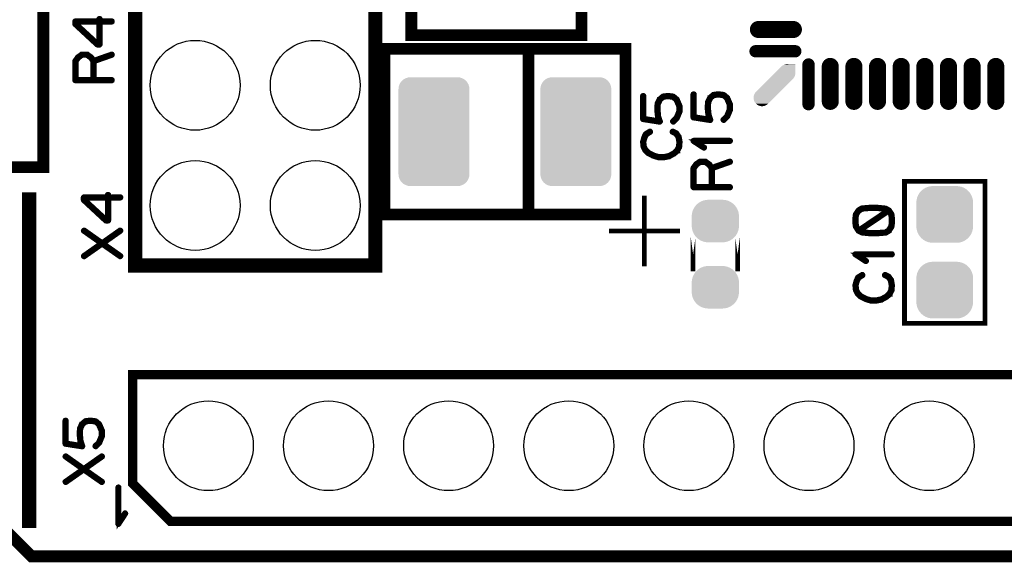
# Model space of a CAD drawing. Extents: x -36.5 to 51.7, y 30.1 to 55.3.
# Drawn here: x -14.4 to 6.4, y 30.1 to 41.5 of the extents above; entities that cross this region are included whole.
import ezdxf

# ---------------------------------------------------------------- set-up
doc = ezdxf.new("R2010")
doc.units = 0
doc.layers.get('0').update_dxf_attribs({"linetype": 'CONTINUOUS'})
for name, color, linetype in [('2SOLDERMASKTOP_', 6, 'CONTINUOUS'), ('6PLATA_GBR', 5, 'CONTINUOUS'), ('SILKSCREENTOP_G', 7, 'CONTINUOUS')]:
    doc.layers.add(name, color=color, linetype=linetype)

# ---------------------------------------------------------------- blocks, each defined once
blk = doc.blocks.new('OBLONG_87')
at = {"const_width": 0.359916}
blk.add_lwpolyline([(-0.370078, 0), (0.370078, 0)], dxfattribs=at)
at = {"const_width": 0.179958}
for points in [[(-0.460056, 0, 1), (-0.2801, 0, 1)], [(0.2801, 0, 1), (0.460056, 0, 1)]]:
    blk.add_lwpolyline(points, format="xyb", close=True, dxfattribs=at)
blk = doc.blocks.new('OBLONG_88')
at = {"const_width": 0.359916}
blk.add_lwpolyline([(0, 0.370078), (0, -0.370078)], dxfattribs=at)
at = {"const_width": 0.179958}
for points in [[(-0.089978, 0.370078, 1), (0.089978, 0.370078, 1)], [(-0.089978, -0.370078, 1), (0.089978, -0.370078, 1)]]:
    blk.add_lwpolyline(points, format="xyb", close=True, dxfattribs=at)
blk = doc.blocks.new('CUSTOM_89')
for points in [[(0.161444, 0.411776), (0.191906, 0.42829), (0.438516, 0.411776), (0.438342, 0.42829)], [(0.191906, 0.42829), (0.223572, 0.438236), (0.438342, 0.42829), (0.438236, 0.438236)], [(0.223572, 0.438236), (0.224962, 0.438672), (0.438236, 0.438236), (0.396844, 0.438672)], [(0.224962, 0.438672), (0.234606, 0.439756), (0.396844, 0.438672), (0.29393, 0.439756)], [(0.234606, 0.439756), (0.259394, 0.442542), (0.29393, 0.439756), (0.259394, 0.442542)], [(-0.063134, 0.191906), (-0.030078, 0.224962), (0.42829, 0.191906), (0.438672, 0.224962)], [(-0.030078, 0.224962), (0.004354, 0.259394), (0.438672, 0.224962), (0.442542, 0.259394)], [(0.004354, 0.259394), (0.03889, 0.29393), (0.442542, 0.259394), (0.439756, 0.29393)], [(0.03889, 0.29393), (0.134704, 0.389744), (0.439756, 0.29393), (0.438748, 0.389744)], [(0.134704, 0.389744), (0.161444, 0.411776), (0.438748, 0.389744), (0.438516, 0.411776)], [(-0.389744, -0.134704), (-0.120336, 0.134704), (0.120336, -0.134704), (0.389744, 0.134704)], [(-0.120336, 0.134704), (-0.093596, 0.161444), (0.389744, 0.134704), (0.411776, 0.161444)], [(-0.093596, 0.161444), (-0.063134, 0.191906), (0.411776, 0.161444), (0.42829, 0.191906)], [(-0.44143, -0.242032), (-0.432444, -0.202662), (0.013008, -0.242032), (0.052378, -0.202662)], [(-0.432444, -0.202662), (-0.414922, -0.166278), (0.052378, -0.202662), (0.088762, -0.166278)], [(-0.414922, -0.166278), (-0.389744, -0.134704), (0.088762, -0.166278), (0.120336, -0.134704)], [(-0.44143, -0.282416), (-0.44143, -0.242032), (-0.027376, -0.282416), (0.013008, -0.242032)], [(-0.432444, -0.321786), (-0.44143, -0.282416), (-0.066746, -0.321786), (-0.027376, -0.282416)], [(-0.414922, -0.35817), (-0.432444, -0.321786), (-0.10313, -0.35817), (-0.066746, -0.321786)], [(-0.389744, -0.389744), (-0.414922, -0.35817), (-0.134704, -0.389744), (-0.10313, -0.35817)], [(-0.35817, -0.414922), (-0.389744, -0.389744), (-0.166278, -0.414922), (-0.134704, -0.389744)], [(-0.321786, -0.432444), (-0.35817, -0.414922), (-0.202662, -0.432444), (-0.166278, -0.414922)], [(-0.282416, -0.44143), (-0.321786, -0.432444), (-0.242032, -0.44143), (-0.202662, -0.432444)]]:
    blk.add_solid(points)
blk = doc.blocks.new('OBLONG_93')
at = {"const_width": 0.260096}
blk.add_lwpolyline([(0, 0.419988), (0, -0.419988)], dxfattribs=at)
at = {"const_width": 0.130048}
for points in [[(-0.065024, 0.419988, 1), (0.065024, 0.419988, 1)], [(-0.065024, -0.419988, 1), (0.065024, -0.419988, 1)]]:
    blk.add_lwpolyline(points, format="xyb", close=True, dxfattribs=at)
blk = doc.blocks.new('OBLONG_94')
at = {"const_width": 0.260096}
blk.add_lwpolyline([(-0.419988, 0), (0.419988, 0)], dxfattribs=at)
at = {"const_width": 0.130048}
for points in [[(-0.485012, 0, 1), (-0.354964, 0, 1)], [(0.354964, 0, 1), (0.485012, 0, 1)]]:
    blk.add_lwpolyline(points, format="xyb", close=True, dxfattribs=at)
blk = doc.blocks.new('ROUND_10')
blk.add_circle((0, 0), 0.95)
blk = doc.blocks.new('CUSTOM_95')
for points in [[(-0.30889, 0.41181), (-0.258148, 0.43283), (0.30889, 0.41181), (0.258148, 0.43283)], [(-0.258148, 0.43283), (-0.204742, 0.44565), (0.258148, 0.43283), (0.204742, 0.44565)], [(-0.204742, 0.44565), (-0.149988, 0.44996), (0.204742, 0.44565), (0.149988, 0.44996)], [(-0.48287, 0.208108), (-0.46185, 0.25885), (0.48287, 0.208108), (0.46185, 0.25885)], [(-0.46185, 0.25885), (-0.433154, 0.30568), (0.46185, 0.25885), (0.433154, 0.30568)], [(-0.433154, 0.30568), (-0.397484, 0.347444), (0.433154, 0.30568), (0.397484, 0.347444)], [(-0.397484, 0.347444), (-0.35572, 0.383114), (0.397484, 0.347444), (0.35572, 0.383114)], [(-0.35572, 0.383114), (-0.30889, 0.41181), (0.35572, 0.383114), (0.30889, 0.41181)], [(-0.5, 0.099948), (-0.49569, 0.154702), (0.5, 0.099948), (0.49569, 0.154702)], [(-0.5, -0.099948), (-0.5, 0.099948), (0.5, -0.099948), (0.5, 0.099948)], [(-0.49569, 0.154702), (-0.48287, 0.208108), (0.49569, 0.154702), (0.48287, 0.208108)], [(-0.49569, -0.154702), (-0.5, -0.099948), (0.49569, -0.154702), (0.5, -0.099948)], [(-0.48287, -0.208108), (-0.49569, -0.154702), (0.48287, -0.208108), (0.49569, -0.154702)], [(-0.46185, -0.25885), (-0.48287, -0.208108), (0.46185, -0.25885), (0.48287, -0.208108)], [(-0.433154, -0.30568), (-0.46185, -0.25885), (0.433154, -0.30568), (0.46185, -0.25885)], [(-0.397484, -0.347444), (-0.433154, -0.30568), (0.397484, -0.347444), (0.433154, -0.30568)], [(-0.35572, -0.383114), (-0.397484, -0.347444), (0.35572, -0.383114), (0.397484, -0.347444)], [(-0.30889, -0.41181), (-0.35572, -0.383114), (0.30889, -0.41181), (0.35572, -0.383114)], [(-0.258148, -0.43283), (-0.30889, -0.41181), (0.258148, -0.43283), (0.30889, -0.41181)], [(-0.204742, -0.44565), (-0.258148, -0.43283), (0.204742, -0.44565), (0.258148, -0.43283)], [(-0.149988, -0.44996), (-0.204742, -0.44565), (0.149988, -0.44996), (0.204742, -0.44565)]]:
    blk.add_solid(points)
blk = doc.blocks.new('CUSTOM_96')
for points in [[(-0.70794, 1.038908), (-0.676858, 1.076782), (0.70794, 1.038908), (0.676858, 1.076782)], [(-0.676858, 1.076782), (-0.638984, 1.107864), (0.676858, 1.076782), (0.638984, 1.107864)], [(-0.638984, 1.107864), (-0.595772, 1.13096), (0.638984, 1.107864), (0.595772, 1.13096)], [(-0.595772, 1.13096), (-0.548886, 1.145184), (0.595772, 1.13096), (0.548886, 1.145184)], [(-0.548886, 1.145184), (-0.500148, 1.149984), (0.548886, 1.145184), (0.500148, 1.149984)], [(-0.500148, 1.149984), (-0.500126, 1.149986), (-0.499126, 1.149984), (-0.500126, 1.149986)], [(0.499126, 1.149984), (0.500126, 1.149986), (0.500148, 1.149984), (0.500126, 1.149986)], [(-0.750062, 0.90005), (-0.74526, 0.94881), (0.750062, 0.90005), (0.74526, 0.94881)], [(-0.750062, 0.900048), (-0.750062, 0.90005), (0.750062, 0.900048), (0.750062, 0.90005)], [(-0.750062, -0.900048), (-0.750062, 0.900048), (0.750062, -0.900048), (0.750062, 0.900048)], [(-0.74526, 0.94881), (-0.731036, 0.995696), (0.74526, 0.94881), (0.731036, 0.995696)], [(-0.731036, 0.995696), (-0.70794, 1.038908), (0.731036, 0.995696), (0.70794, 1.038908)], [(-0.750062, -0.90005), (-0.750062, -0.900048), (0.750062, -0.90005), (0.750062, -0.900048)], [(-0.74526, -0.94881), (-0.750062, -0.90005), (0.74526, -0.94881), (0.750062, -0.90005)], [(-0.731036, -0.995696), (-0.74526, -0.94881), (0.731036, -0.995696), (0.74526, -0.94881)], [(-0.70794, -1.038908), (-0.731036, -0.995696), (0.70794, -1.038908), (0.731036, -0.995696)], [(-0.676858, -1.076782), (-0.70794, -1.038908), (0.676858, -1.076782), (0.70794, -1.038908)], [(-0.638984, -1.107864), (-0.676858, -1.076782), (0.638984, -1.107864), (0.676858, -1.076782)], [(-0.595772, -1.13096), (-0.638984, -1.107864), (0.595772, -1.13096), (0.638984, -1.107864)], [(-0.548886, -1.145184), (-0.595772, -1.13096), (0.548886, -1.145184), (0.595772, -1.13096)], [(-0.500146, -1.149984), (-0.548886, -1.145184), (0.500146, -1.149984), (0.548886, -1.145184)], [(-0.500126, -1.149986), (-0.500146, -1.149984), (-0.500126, -1.149986), (-0.499126, -1.149984)], [(0.500126, -1.149986), (0.499126, -1.149984), (0.500126, -1.149986), (0.500146, -1.149984)]]:
    blk.add_solid(points)
blk = doc.blocks.new('CUSTOM_119')
for points in [[(-0.561798, 0.408838), (-0.533102, 0.455668), (0.561798, 0.408838), (0.533102, 0.455668)], [(-0.533102, 0.455668), (-0.497432, 0.497432), (0.533102, 0.455668), (0.497432, 0.497432)], [(-0.497432, 0.497432), (-0.455668, 0.533102), (0.497432, 0.497432), (0.455668, 0.533102)], [(-0.455668, 0.533102), (-0.408838, 0.561798), (0.455668, 0.533102), (0.408838, 0.561798)], [(-0.408838, 0.561798), (-0.358096, 0.582818), (0.408838, 0.561798), (0.358096, 0.582818)], [(-0.358096, 0.582818), (-0.30469, 0.595638), (0.358096, 0.582818), (0.30469, 0.595638)], [(-0.30469, 0.595638), (-0.249936, 0.599948), (0.30469, 0.595638), (0.249936, 0.599948)], [(-0.599948, 0.249936), (-0.595638, 0.30469), (0.599948, 0.249936), (0.595638, 0.30469)], [(-0.599948, -0.249936), (-0.599948, 0.249936), (0.599948, -0.249936), (0.599948, 0.249936)], [(-0.595638, 0.30469), (-0.582818, 0.358096), (0.595638, 0.30469), (0.582818, 0.358096)], [(-0.582818, 0.358096), (-0.561798, 0.408838), (0.582818, 0.358096), (0.561798, 0.408838)], [(-0.595638, -0.30469), (-0.599948, -0.249936), (0.595638, -0.30469), (0.599948, -0.249936)], [(-0.582818, -0.358096), (-0.595638, -0.30469), (0.582818, -0.358096), (0.595638, -0.30469)], [(-0.561798, -0.408838), (-0.582818, -0.358096), (0.561798, -0.408838), (0.582818, -0.358096)], [(-0.533102, -0.455668), (-0.561798, -0.408838), (0.533102, -0.455668), (0.561798, -0.408838)], [(-0.497432, -0.497432), (-0.533102, -0.455668), (0.497432, -0.497432), (0.533102, -0.455668)], [(-0.455668, -0.533102), (-0.497432, -0.497432), (0.455668, -0.533102), (0.497432, -0.497432)], [(-0.408838, -0.561798), (-0.455668, -0.533102), (0.408838, -0.561798), (0.455668, -0.533102)], [(-0.358096, -0.582818), (-0.408838, -0.561798), (0.358096, -0.582818), (0.408838, -0.561798)], [(-0.30469, -0.595638), (-0.358096, -0.582818), (0.30469, -0.595638), (0.358096, -0.582818)], [(-0.249936, -0.599948), (-0.30469, -0.595638), (0.249936, -0.599948), (0.30469, -0.595638)]]:
    blk.add_solid(points)

msp = doc.modelspace()

# ---------------------------------------------------------------- linework, layer by layer
at = {"layer": '6PLATA_GBR', "const_width": 0.249936}
msp.add_lwpolyline([(45.577862, 31.118226), (44.827268, 30.18), (-14.172742, 30.18), (-15.922752, 31.929984), (-21.063584, 31.929984)], dxfattribs=at)
at = {"layer": 'SILKSCREENTOP_G'}
for points, const_width in [([(-6.902754, 36.329976), (-6.902754, 49.029976), (-11.982754, 49.029976), (-11.982754, 36.329976), (-6.902754, 36.329976)], 0.299974), ([(-17.022748, 45.809966), (-16.22275, 46.60999), (-13.922756, 46.60999), (-13.922756, 38.40998), (-17.022748, 38.40998), (-17.022748, 45.809966)], 0.249936), ([(-2.542742, 41.199968), (-2.542742, 43.399964), (-6.142736, 43.399964), (-6.142736, 41.199968), (-2.542742, 41.199968)], 0.249936), ([(-12.735178, 40.98798), (-12.728752, 40.988766), (-12.723952, 40.993568), (-12.719938, 40.997606), (-12.718338, 41.003982), (-12.718338, 41.473602), (-12.475972, 41.473602), (-12.470332, 41.475176), (-12.465556, 41.478378), (-12.463144, 41.483966), (-12.462332, 41.489604), (-12.463144, 41.495192), (-12.465556, 41.50078), (-12.470332, 41.50398), (-12.475972, 41.505606), (-12.718338, 41.505606), (-12.718338, 41.543198), (-12.719938, 41.549574), (-12.723138, 41.553612), (-12.728752, 41.555974), (-12.73434, 41.556788), (-12.740766, 41.555974), (-12.746354, 41.553612), (-12.749554, 41.549574), (-12.75118, 41.543198), (-12.75118, 41.505606), (-13.24394, 41.505606), (-13.25034, 41.50398), (-13.254354, 41.499968), (-13.258342, 41.49598), (-13.259942, 41.489604), (-13.259942, 41.43601), (-13.25918, 41.432784), (-13.257554, 41.428772), (-13.256768, 41.425596), (-13.254354, 41.423184), (-12.789534, 40.991968), (-12.78636, 40.989604), (-12.783134, 40.988766), (-12.777546, 40.98798), (-12.735178, 40.98798)], 0.100076), ([(-12.770356, 41.02077), (-13.226338, 41.442386), (-13.226338, 41.473602), (-12.75118, 41.473602), (-12.75118, 41.02077), (-12.770356, 41.02077)], 0.100076), ([(-1.612772, 37.409982), (-1.612772, 40.909976), (-6.712736, 40.909976), (-6.712736, 37.409982), (-1.612772, 37.409982)], 0.249936), ([(-3.662756, 37.409982), (-3.662756, 40.909976)], 0.249936), ([(-13.198348, 40.741574), (-13.199948, 40.739186), (-13.20076, 40.737586), (-13.201548, 40.737586), (-13.256768, 40.662376), (-13.258342, 40.658388), (-13.25918, 40.655976), (-13.259942, 40.651962), (-13.259942, 40.247976), (-13.258342, 40.241576), (-13.254354, 40.237588), (-13.25034, 40.233574), (-13.24394, 40.231974), (-12.475972, 40.231974), (-12.469544, 40.233574), (-12.465556, 40.236774), (-12.463144, 40.242362), (-12.462332, 40.247976), (-12.463144, 40.254402), (-12.465556, 40.25999), (-12.469544, 40.263164), (-12.475972, 40.264766), (-12.84394, 40.264766), (-12.84394, 40.640786), (-12.471144, 40.771978), (-12.465556, 40.775178), (-12.462332, 40.780766), (-12.461544, 40.787168), (-12.463144, 40.79278), (-12.466344, 40.79758), (-12.470332, 40.801568), (-12.475132, 40.803168), (-12.48156, 40.802408), (-12.85278, 40.671978), (-12.900736, 40.737586), (-12.903148, 40.739974), (-12.907948, 40.742386), (-12.987146, 40.800782), (-12.988746, 40.800782), (-12.98956, 40.801568), (-12.990346, 40.802408), (-12.992734, 40.802408), (-12.994334, 40.803168), (-12.996748, 40.803168), (-13.10716, 40.803168), (-13.110336, 40.802408), (-13.111936, 40.802408), (-13.113536, 40.801568), (-13.11435, 40.800782), (-13.11595, 40.800782), (-13.198348, 40.741574)], 0.100076), ([(-13.227176, 40.264766), (-13.227176, 40.647976), (-13.176756, 40.71597), (-13.101572, 40.771164), (-13.003148, 40.771164), (-12.924738, 40.714396), (-12.875944, 40.647976), (-12.875944, 40.264766), (-13.227176, 40.264766)], 0.100076), ([(-0.616762, 39.385976), (-0.619962, 39.38115), (-0.620776, 39.37475), (-0.618362, 39.369162), (-0.615188, 39.364386), (-0.6096, 39.360348), (-0.60396, 39.358748), (-0.598372, 39.358748), (-0.592758, 39.361972), (-0.519962, 39.433982), (-0.517574, 39.436344), (-0.516762, 39.43957), (-0.515162, 39.441144), (-0.455954, 39.583588), (-0.455168, 39.585162), (-0.455168, 39.588364), (-0.455168, 39.589176), (-0.455168, 39.697964), (-0.455168, 39.699564), (-0.455168, 39.70119), (-0.455954, 39.703552), (-0.516762, 39.844344), (-0.519176, 39.848384), (-0.520776, 39.849958), (-0.594358, 39.910766), (-0.595172, 39.911552), (-0.596772, 39.911552), (-0.598372, 39.913152), (-0.60236, 39.915566), (-0.713562, 39.929156), (-0.717574, 39.929156), (-0.818388, 39.916354), (-0.822374, 39.915566), (-0.823162, 39.914754), (-0.825576, 39.913152), (-0.826388, 39.912392), (-0.827962, 39.911552), (-0.898396, 39.851558), (-0.898396, 39.849958), (-0.90076, 39.849144), (-0.903172, 39.846758), (-0.947952, 39.755546), (-0.948766, 39.751558), (-0.948766, 39.745944), (-0.955166, 39.627556), (-0.955166, 39.625142), (-0.955166, 39.62118), (-0.940764, 39.48115), (-0.939952, 39.479576), (-0.939952, 39.477162), (-0.939952, 39.47635), (-0.911986, 39.393164), (-1.222374, 39.441984), (-1.222374, 39.913152), (-1.223974, 39.918766), (-1.2272, 39.923568), (-1.232788, 39.92598), (-1.238376, 39.926742), (-1.244752, 39.92598), (-1.250364, 39.923568), (-1.253566, 39.918766), (-1.255166, 39.913152), (-1.255166, 39.428344), (-1.253566, 39.421156), (-1.249552, 39.417168), (-1.245564, 39.413154), (-1.24155, 39.412392), (-0.891158, 39.357148), (-0.886358, 39.357148), (-0.882396, 39.358748), (-0.879982, 39.36116), (-0.876756, 39.364386), (-0.873556, 39.368348), (-0.87198, 39.372388), (-0.871168, 39.375562), (-0.872768, 39.378762), (-0.907972, 39.48435), (-0.921562, 39.623542), (-0.921562, 39.625142), (-0.921562, 39.625956), (-0.915974, 39.743558), (-0.873556, 39.830756), (-0.810386, 39.88435), (-0.715974, 39.89555), (-0.611174, 39.883562), (-0.546352, 39.828342), (-0.487958, 39.693188), (-0.487958, 39.593164), (-0.544752, 39.455572), (-0.616762, 39.385976)], 0.100076), ([(0.44953, 39.421104), (0.44633, 39.416328), (0.445516, 39.409902), (0.44793, 39.40429), (0.451104, 39.399488), (0.456744, 39.3955), (0.462332, 39.3939), (0.467946, 39.3939), (0.473534, 39.397102), (0.54633, 39.469084), (0.548742, 39.471498), (0.54953, 39.474698), (0.55113, 39.476298), (0.610338, 39.61869), (0.611126, 39.620292), (0.611126, 39.623492), (0.611126, 39.624304), (0.611126, 39.733092), (0.611126, 39.734718), (0.611126, 39.736292), (0.610338, 39.738706), (0.54953, 39.879498), (0.547116, 39.883486), (0.545542, 39.885086), (0.471932, 39.94592), (0.471146, 39.946706), (0.46952, 39.946706), (0.467946, 39.948332), (0.463932, 39.950694), (0.35273, 39.964284), (0.348744, 39.964284), (0.247904, 39.951508), (0.243942, 39.950694), (0.24313, 39.949906), (0.240742, 39.948332), (0.239904, 39.947494), (0.23833, 39.946706), (0.167946, 39.886686), (0.167946, 39.885086), (0.165532, 39.884324), (0.163146, 39.881912), (0.11834, 39.790724), (0.117526, 39.786686), (0.117526, 39.781098), (0.111126, 39.662708), (0.111126, 39.660296), (0.111126, 39.656282), (0.125528, 39.516304), (0.12634, 39.514704), (0.12634, 39.51229), (0.12634, 39.511502), (0.154306, 39.428292), (-0.156082, 39.477086), (-0.156082, 39.948332), (-0.157656, 39.95392), (-0.160858, 39.958696), (-0.166496, 39.961082), (-0.172084, 39.96192), (-0.17846, 39.961082), (-0.184072, 39.958696), (-0.187274, 39.95392), (-0.188874, 39.948332), (-0.188874, 39.463496), (-0.187274, 39.456284), (-0.18326, 39.452296), (-0.179272, 39.448282), (-0.17526, 39.447494), (0.175134, 39.392326), (0.179934, 39.392326), (0.183948, 39.3939), (0.18631, 39.396288), (0.189536, 39.399488), (0.192736, 39.403502), (0.194312, 39.40749), (0.19515, 39.41069), (0.193548, 39.413916), (0.158344, 39.519504), (0.14473, 39.658696), (0.14473, 39.660296), (0.14473, 39.661084), (0.150344, 39.778686), (0.192736, 39.865908), (0.255906, 39.919504), (0.350344, 39.930704), (0.455144, 39.91869), (0.519938, 39.863496), (0.578334, 39.728292), (0.578334, 39.628292), (0.52154, 39.4907), (0.44953, 39.421104)], 0.100076), ([(-1.191158, 39.117956), (-1.195958, 39.113942), (-1.19677, 39.111554), (-1.197558, 39.110768), (-1.231162, 39.035584), (-1.231976, 39.032358), (-1.231976, 39.028344), (-1.252752, 38.949984), (-1.254378, 38.94676), (-1.255166, 38.942746), (-1.244752, 38.839546), (-1.243964, 38.837972), (-1.243964, 38.836346), (-1.243152, 38.834746), (-1.242364, 38.833144), (-1.206372, 38.764362), (-1.204772, 38.760374), (-1.202358, 38.75636), (-1.140764, 38.695554), (-1.136776, 38.693952), (-1.134364, 38.692352), (-1.027962, 38.638758), (-1.024, 38.637184), (-1.022374, 38.636346), (-0.915974, 38.604368), (-0.91356, 38.604368), (-0.912774, 38.604368), (-0.911986, 38.603554), (-0.91036, 38.603554), (-0.802386, 38.603554), (-0.799972, 38.602768), (-0.796796, 38.603554), (-0.687196, 38.627558), (-0.684784, 38.627558), (-0.68237, 38.629944), (-0.681558, 38.629944), (-0.57437, 38.689966), (-0.572768, 38.689966), (-0.571168, 38.691566), (-0.570356, 38.692352), (-0.506374, 38.75156), (-0.506374, 38.75316), (-0.505586, 38.75316), (-0.50396, 38.754786), (-0.503172, 38.75636), (-0.467994, 38.827556), (-0.464768, 38.830758), (-0.463956, 38.833958), (-0.455168, 38.941984), (-0.455168, 38.942746), (-0.455168, 38.943558), (-0.455168, 38.945946), (-0.47437, 39.05476), (-0.475156, 39.05796), (-0.478358, 39.060348), (-0.529588, 39.133958), (-0.532764, 39.137184), (-0.53759, 39.139546), (-0.607186, 39.172362), (-0.61036, 39.173962), (-0.613562, 39.174776), (-0.619174, 39.17315), (-0.62395, 39.169948), (-0.62715, 39.165148), (-0.628776, 39.15956), (-0.629564, 39.153948), (-0.62715, 39.149146), (-0.623188, 39.145184), (-0.553592, 39.111554), (-0.506374, 39.044346), (-0.487958, 38.941984), (-0.49596, 38.838758), (-0.530352, 38.77315), (-0.591184, 38.716356), (-0.693572, 38.659562), (-0.80396, 38.636346), (-0.90876, 38.636346), (-1.01196, 38.665962), (-1.01516, 38.667562), (-1.021588, 38.66835), (-1.024, 38.666776), (-1.026362, 38.66515), (-1.03035, 38.661188), (-1.032764, 38.655548), (-1.03355, 38.64996), (-1.032764, 38.644346), (-1.029588, 38.639546), (-1.024, 38.637184), (-1.021588, 38.636346), (-1.01676, 38.637184), (-1.01196, 38.639546), (-1.007998, 38.64356), (-1.005586, 38.647548), (-1.00396, 38.652348), (-1.004772, 38.657148), (-1.00716, 38.661948), (-1.01196, 38.665962), (-1.11676, 38.719556), (-1.178356, 38.780364), (-1.212772, 38.844346), (-1.221562, 38.943558), (-1.201572, 39.01958), (-1.200784, 39.01958), (-1.199972, 39.021944), (-1.169568, 39.092352), (-1.084756, 39.145184), (-1.080768, 39.149146), (-1.079168, 39.153948), (-1.079956, 39.160348), (-1.08237, 39.165962), (-1.086358, 39.170762), (-1.091184, 39.173962), (-1.097558, 39.174776), (-1.103172, 39.172362), (-1.191158, 39.117956)], 0.100076), ([(0.595124, 38.950696), (0.600712, 38.951508), (0.605536, 38.955496), (0.60795, 38.960298), (0.608712, 38.964286), (0.60795, 38.969924), (0.605536, 38.9747), (0.600712, 38.978688), (0.595124, 38.9795), (-0.172872, 38.9795), (-0.17846, 38.978688), (-0.182498, 38.9763), (-0.18486, 38.972286), (-0.185672, 38.966698), (-0.187274, 38.962684), (-0.187274, 38.95951), (-0.185672, 38.956284), (-0.182498, 38.953084), (0.037542, 38.809904), (0.04313, 38.808304), (0.04793, 38.808304), (0.052706, 38.810692), (0.057532, 38.81473), (0.060708, 38.819506), (0.061546, 38.824306), (0.061546, 38.826694), (0.060708, 38.829106), (0.056744, 38.833094), (-0.123266, 38.950696), (0.595124, 38.950696)], 0.100076), ([(-0.127254, 38.478688), (-0.128854, 38.4763), (-0.129666, 38.4747), (-0.130454, 38.4747), (-0.185672, 38.39949), (-0.187274, 38.395504), (-0.188086, 38.39309), (-0.188874, 38.389102), (-0.188874, 37.98509), (-0.187274, 37.978688), (-0.18326, 37.974702), (-0.179272, 37.970688), (-0.172872, 37.969088), (0.595124, 37.969088), (0.60155, 37.970688), (0.605536, 37.973888), (0.60795, 37.979502), (0.608712, 37.98509), (0.60795, 37.991516), (0.605536, 37.997104), (0.60155, 38.000304), (0.595124, 38.00193), (0.227128, 38.00193), (0.227128, 38.3779), (0.599948, 38.509092), (0.605536, 38.512292), (0.608712, 38.517906), (0.609524, 38.524306), (0.60795, 38.529894), (0.60475, 38.534696), (0.600712, 38.538682), (0.595936, 38.540284), (0.589536, 38.539496), (0.218314, 38.409092), (0.170308, 38.4747), (0.167946, 38.477088), (0.163146, 38.4795), (0.083948, 38.537896), (0.082348, 38.537896), (0.081536, 38.538682), (0.080748, 38.539496), (0.078334, 38.539496), (0.076708, 38.540284), (0.074346, 38.540284), (-0.036068, 38.540284), (-0.039268, 38.539496), (-0.040892, 38.539496), (-0.042468, 38.538682), (-0.043256, 38.537896), (-0.044856, 38.537896), (-0.127254, 38.478688)], 0.100076), ([(-0.156082, 38.00193), (-0.156082, 38.385088), (-0.105664, 38.453084), (-0.03048, 38.508304), (0.067946, 38.508304), (0.146304, 38.45151), (0.19515, 38.385088), (0.19515, 38.00193), (-0.156082, 38.00193)], 0.100076), ([(5.987264, 35.109962), (5.987264, 38.110008), (4.287266, 38.110008), (4.287266, 35.109962), (5.987264, 35.109962)], 0.100076), ([(-14.222754, 30.779974), (-14.222754, 37.88001)], 0.299974), ([(-12.555142, 37.267996), (-12.548742, 37.268784), (-12.543942, 37.273584), (-12.53998, 37.277572), (-12.538354, 37.284), (-12.538354, 37.753568), (-12.295936, 37.753568), (-12.290348, 37.755168), (-12.285548, 37.75837), (-12.283134, 37.763982), (-12.282346, 37.76957), (-12.283134, 37.775184), (-12.285548, 37.780772), (-12.290348, 37.783998), (-12.295936, 37.785572), (-12.538354, 37.785572), (-12.538354, 37.823164), (-12.53998, 37.829592), (-12.543154, 37.833578), (-12.548742, 37.835966), (-12.55433, 37.83678), (-12.56073, 37.835966), (-12.566344, 37.833578), (-12.56957, 37.829592), (-12.571144, 37.823164), (-12.571144, 37.785572), (-13.06393, 37.785572), (-13.070332, 37.783998), (-13.074344, 37.779984), (-13.078332, 37.775996), (-13.079932, 37.76957), (-13.079932, 37.715976), (-13.079144, 37.712776), (-13.07757, 37.708764), (-13.076732, 37.705562), (-13.074344, 37.703176), (-12.609576, 37.271984), (-12.60635, 37.269572), (-12.603148, 37.268784), (-12.597536, 37.267996), (-12.555142, 37.267996)], 0.100076), ([(-12.590348, 37.300764), (-13.046354, 37.722404), (-13.046354, 37.753568), (-12.571144, 37.753568), (-12.571144, 37.300764), (-12.590348, 37.300764)], 0.100076), ([(-1.212748, 37.809982), (-1.212748, 36.309986)], 0.100076), ([(3.875634, 37.041176), (3.871646, 37.037162), (3.870046, 37.03076), (3.870834, 37.025172), (3.874008, 37.019584), (3.878048, 37.015546), (3.88201, 37.011584), (3.887648, 37.010746), (3.890012, 37.011584), (3.893236, 37.012346), (3.96202, 37.052352), (3.963646, 37.053164), (3.963646, 37.053952), (3.967608, 37.057964), (4.02204, 37.143562), (4.024428, 37.146762), (4.024428, 37.149964), (4.034842, 37.223548), (4.034842, 37.225148), (4.034842, 37.228372), (4.034842, 37.33396), (4.034842, 37.33556), (4.034842, 37.337162), (4.024428, 37.412346), (4.024428, 37.41557), (4.02204, 37.419558), (3.967608, 37.503582), (3.965246, 37.505944), (3.960446, 37.508358), (3.893236, 37.545162), (3.89085, 37.54595), (3.887648, 37.54755), (3.693238, 37.566752), (3.691636, 37.566752), (3.690036, 37.566752), (3.582036, 37.566752), (3.579622, 37.566752), (3.578836, 37.566752), (3.576448, 37.566752), (3.38605, 37.55075), (3.38285, 37.549962), (3.378836, 37.548362), (3.30924, 37.507544), (3.306828, 37.505156), (3.303626, 37.500356), (3.248408, 37.420346), (3.246832, 37.417984), (3.245232, 37.412346), (3.234818, 37.337162), (3.234818, 37.336348), (3.234818, 37.228372), (3.234818, 37.225148), (3.234818, 37.22436), (3.245232, 37.149964), (3.245232, 37.148364), (3.246044, 37.14755), (3.247644, 37.14435), (3.303626, 37.058752), (3.30604, 37.055552), (3.310002, 37.052352), (3.379648, 37.01636), (3.382012, 37.01476), (3.38605, 37.013946), (3.576448, 36.995582), (3.579622, 36.995582), (3.690036, 36.995582), (3.69085, 36.995582), (3.693238, 36.995582), (3.886048, 37.011584), (3.892424, 37.013158), (3.896438, 37.01636), (3.898012, 37.021948), (3.898824, 37.027586), (3.898012, 37.033962), (3.894836, 37.038762), (3.890012, 37.041962), (3.883636, 37.043588), (3.879648, 37.041962), (3.875634, 37.041176)], 0.100076), ([(3.267634, 37.229948), (3.267634, 37.230786), (3.267634, 37.332386), (3.267634, 37.33396), (3.276448, 37.406758), (3.328416, 37.47958), (3.393238, 37.518746), (3.581248, 37.534748), (3.686812, 37.534748), (3.881248, 37.515546), (3.922828, 37.492356), (3.323642, 37.087556), (3.276448, 37.157964), (3.267634, 37.229948)], 0.100076), ([(3.689224, 37.028348), (3.68765, 37.028348), (3.581248, 37.028348), (3.391638, 37.04595), (3.349244, 37.068354), (3.948432, 37.472366), (3.994024, 37.405156), (4.002024, 37.33396), (4.002024, 37.332386), (4.002024, 37.230786), (4.002024, 37.229948), (3.994024, 37.157964), (3.941242, 37.078768), (3.879648, 37.041962), (3.689224, 37.028348)], 0.100076), ([(-13.053568, 37.0808), (-12.679932, 36.816766), (-12.305536, 37.0808), (-12.299948, 37.082374), (-12.293548, 37.081586), (-12.287934, 37.079174), (-12.283948, 37.074372), (-12.281534, 37.069572), (-12.280772, 37.063984), (-12.282346, 37.05837), (-12.28636, 37.054384), (-12.651154, 36.797588), (-12.28636, 36.540796), (-12.283948, 36.53917), (-12.282346, 36.535968), (-12.281534, 36.531168), (-12.282346, 36.52558), (-12.285548, 36.52078), (-12.289536, 36.516792), (-12.29436, 36.513566), (-12.299948, 36.512778), (-12.305536, 36.515166), (-12.679932, 36.776786), (-13.053568, 36.515166), (-13.058342, 36.512778), (-13.06393, 36.512778), (-13.069568, 36.51598), (-13.074344, 36.519968), (-13.076732, 36.52558), (-13.078332, 36.531168), (-13.076732, 36.535968), (-13.072744, 36.540796), (-12.70795, 36.797588), (-13.072744, 37.054384), (-13.076732, 37.05837), (-13.078332, 37.063984), (-13.076732, 37.069572), (-13.074344, 37.074372), (-13.069568, 37.079174), (-13.06393, 37.081586), (-13.058342, 37.082374), (-13.053568, 37.0808)], 0.100076), ([(-1.962734, 37.059972), (-0.462736, 37.059972)], 0.100076), ([(-0.182752, 36.929974), (-0.182752, 36.209986), (-0.182752, 36.20996), (-0.182752, 36.929974)], 0.100076), ([(0.757252, 36.929974), (0.757252, 36.20996), (0.757252, 36.209986), (0.757252, 36.929974)], 0.100076), ([(4.01884, 36.553164), (4.024428, 36.553952), (4.029202, 36.557966), (4.031616, 36.562766), (4.032428, 36.566754), (4.031616, 36.572368), (4.029202, 36.577142), (4.024428, 36.58118), (4.01884, 36.581944), (3.25082, 36.581944), (3.245232, 36.58118), (3.241244, 36.578768), (3.238832, 36.574754), (3.238044, 36.569166), (3.236444, 36.56518), (3.236444, 36.561954), (3.238044, 36.558752), (3.241244, 36.555552), (3.461234, 36.412348), (3.466848, 36.410748), (3.471648, 36.410748), (3.476448, 36.41316), (3.481248, 36.417148), (3.48445, 36.421948), (3.485236, 36.426748), (3.485236, 36.429162), (3.48445, 36.431576), (3.480436, 36.435562), (3.300426, 36.553164), (4.01884, 36.553164)], 0.100076), ([(3.298826, 36.087558), (3.294, 36.083544), (3.293238, 36.081182), (3.292426, 36.080344), (3.25882, 36.00516), (3.258034, 36.00196), (3.258034, 35.997946), (3.237232, 35.919562), (3.23563, 35.916362), (3.234818, 35.912348), (3.245232, 35.809148), (3.246044, 35.807548), (3.246044, 35.805972), (3.246832, 35.804348), (3.247644, 35.802748), (3.283636, 35.733964), (3.285236, 35.72995), (3.28765, 35.725964), (3.349244, 35.665156), (3.353232, 35.663556), (3.355646, 35.661956), (3.46202, 35.60836), (3.466034, 35.60676), (3.46761, 35.605948), (3.574036, 35.573944), (3.576448, 35.573944), (3.57721, 35.573944), (3.578048, 35.573182), (3.579622, 35.573182), (3.68765, 35.573182), (3.690036, 35.572344), (3.693238, 35.573182), (3.802838, 35.597184), (3.805226, 35.597184), (3.807638, 35.599548), (3.808426, 35.599548), (3.91564, 35.659542), (3.91724, 35.659542), (3.91884, 35.661142), (3.919602, 35.661956), (3.98361, 35.721162), (3.98361, 35.722788), (3.984448, 35.722788), (3.986022, 35.724362), (3.986836, 35.725964), (4.02204, 35.79716), (4.02524, 35.800384), (4.026028, 35.80356), (4.034842, 35.91156), (4.034842, 35.912348), (4.034842, 35.91316), (4.034842, 35.915574), (4.015614, 36.024362), (4.014826, 36.027588), (4.011626, 36.02995), (3.960446, 36.10356), (3.957244, 36.10676), (3.952444, 36.109148), (3.882848, 36.141964), (3.879648, 36.143564), (3.876422, 36.144352), (3.870834, 36.142776), (3.866008, 36.139552), (3.862832, 36.134776), (3.861232, 36.129188), (3.86042, 36.12355), (3.862832, 36.118774), (3.866846, 36.11476), (3.936442, 36.081182), (3.98361, 36.013948), (4.002024, 35.91156), (3.994024, 35.808386), (3.959608, 35.742752), (3.898824, 35.685958), (3.796412, 35.629188), (3.68605, 35.605948), (3.581248, 35.605948), (3.478022, 35.635564), (3.474848, 35.63719), (3.468448, 35.637952), (3.466034, 35.636352), (3.463646, 35.634776), (3.459608, 35.630764), (3.457246, 35.62515), (3.456432, 35.619562), (3.457246, 35.613948), (3.460446, 35.609148), (3.466034, 35.60676), (3.468448, 35.605948), (3.473248, 35.60676), (3.478022, 35.609148), (3.482036, 35.613188), (3.48445, 35.61715), (3.486024, 35.62195), (3.485236, 35.626776), (3.48285, 35.631552), (3.478022, 35.635564), (3.373248, 35.689158), (3.311628, 35.749966), (3.277236, 35.813974), (3.268448, 35.91316), (3.288412, 35.989158), (3.289224, 35.989158), (3.290038, 35.991546), (3.320416, 36.061954), (3.405226, 36.11476), (3.40924, 36.118774), (3.41084, 36.12355), (3.410028, 36.12995), (3.40764, 36.135564), (3.4036, 36.140364), (3.398826, 36.143564), (3.392424, 36.144352), (3.386836, 36.141964), (3.298826, 36.087558)], 0.100076), ([(-11.232768, 30.919978), (-12.03274, 31.720002), (-12.03274, 34.019972), (39.442772, 34.019972), (39.442772, 30.919978), (-11.232768, 30.919978)], 0.199898), ([(-12.8303, 32.52183), (-12.833476, 32.517054), (-12.834288, 32.510628), (-12.831876, 32.50504), (-12.828676, 32.50024), (-12.823088, 32.496226), (-12.817474, 32.494626), (-12.811886, 32.494626), (-12.806298, 32.497826), (-12.733476, 32.569836), (-12.731114, 32.572222), (-12.730276, 32.575424), (-12.7287, 32.577024), (-12.66952, 32.719442), (-12.66868, 32.721042), (-12.66868, 32.724242), (-12.66868, 32.72503), (-12.66868, 32.833842), (-12.66868, 32.835444), (-12.66868, 32.837044), (-12.66952, 32.83943), (-12.730276, 32.980224), (-12.732688, 32.984236), (-12.734288, 32.985836), (-12.807872, 33.046644), (-12.808712, 33.047432), (-12.810286, 33.047432), (-12.811886, 33.049056), (-12.815874, 33.05147), (-12.927076, 33.06506), (-12.931088, 33.06506), (-13.031876, 33.052232), (-13.035914, 33.05147), (-13.036676, 33.050632), (-13.039088, 33.049056), (-13.039876, 33.048244), (-13.041502, 33.047432), (-13.111886, 32.987462), (-13.111886, 32.985836), (-13.114272, 32.985048), (-13.116686, 32.982636), (-13.161516, 32.89145), (-13.16228, 32.887436), (-13.16228, 32.881824), (-13.16868, 32.763434), (-13.16868, 32.761046), (-13.16868, 32.757034), (-13.154278, 32.617028), (-13.153516, 32.615428), (-13.153516, 32.613066), (-13.153516, 32.612228), (-13.125474, 32.529042), (-13.435888, 32.577836), (-13.435888, 33.049056), (-13.437488, 33.054644), (-13.440688, 33.059472), (-13.446276, 33.061834), (-13.45189, 33.062646), (-13.458316, 33.061834), (-13.463904, 33.059472), (-13.46708, 33.054644), (-13.46868, 33.049056), (-13.46868, 32.564248), (-13.46708, 32.55706), (-13.463092, 32.553046), (-13.459078, 32.549058), (-13.45509, 32.548246), (-13.104672, 32.493052), (-13.099872, 32.493052), (-13.095884, 32.494626), (-13.09347, 32.497038), (-13.09027, 32.50024), (-13.087096, 32.504228), (-13.085494, 32.50824), (-13.084682, 32.511466), (-13.086282, 32.51464), (-13.121512, 32.620228), (-13.1351, 32.759446), (-13.1351, 32.761046), (-13.1351, 32.761834), (-13.129512, 32.879436), (-13.087096, 32.966634), (-13.023874, 33.020228), (-12.929488, 33.03143), (-12.824712, 33.019466), (-12.759892, 32.964246), (-12.701472, 32.829042), (-12.701472, 32.729042), (-12.758292, 32.591426), (-12.8303, 32.52183)], 0.100076), ([(-13.442314, 32.30664), (-13.06868, 32.042632), (-12.694284, 32.30664), (-12.688696, 32.308266), (-12.682296, 32.307428), (-12.676682, 32.30504), (-12.672694, 32.300264), (-12.67028, 32.29544), (-12.66952, 32.289852), (-12.671094, 32.284264), (-12.675108, 32.280224), (-13.039876, 32.02343), (-12.675108, 31.766636), (-12.672694, 31.765036), (-12.671094, 31.761836), (-12.67028, 31.757036), (-12.671094, 31.751448), (-12.674294, 31.746672), (-12.678282, 31.742634), (-12.683108, 31.739432), (-12.688696, 31.738672), (-12.694284, 31.741034), (-13.06868, 32.002628), (-13.442314, 31.741034), (-13.44709, 31.738672), (-13.452678, 31.738672), (-13.458316, 31.741846), (-13.463092, 31.745834), (-13.465478, 31.751448), (-13.46708, 31.757036), (-13.465478, 31.761836), (-13.461492, 31.766636), (-13.09667, 32.02343), (-13.461492, 32.280224), (-13.465478, 32.284264), (-13.46708, 32.289852), (-13.465478, 32.29544), (-13.463092, 32.300264), (-13.458316, 32.30504), (-13.452678, 32.307428), (-13.44709, 32.308266), (-13.442314, 32.30664)], 0.100076), ([(-12.321488, 31.637274), (-12.3223, 31.642862), (-12.326288, 31.647662), (-12.330302, 31.65005), (-12.335078, 31.650864), (-12.340716, 31.65005), (-12.345492, 31.647662), (-12.348716, 31.642862), (-12.350292, 31.637274), (-12.350292, 30.869254), (-12.34948, 30.863666), (-12.347092, 30.859654), (-12.343078, 30.857292), (-12.33749, 30.856452), (-12.333476, 30.854878), (-12.330302, 30.854878), (-12.327076, 30.856452), (-12.323876, 30.859654), (-12.180696, 31.079668), (-12.178284, 31.085256), (-12.17907, 31.090082), (-12.181484, 31.094858), (-12.185472, 31.099658), (-12.190272, 31.102858), (-12.195072, 31.103672), (-12.197486, 31.103672), (-12.199872, 31.102858), (-12.201474, 31.101258), (-12.203886, 31.09887), (-12.321488, 30.918886), (-12.321488, 31.637274)], 0.100076)]:
    msp.add_lwpolyline(points, dxfattribs=dict(at, const_width=const_width))

# ---------------------------------------------------------------- block references
at = {"layer": '2SOLDERMASKTOP_'}
for name, p in [('OBLONG_87', (1.567258, 41.319982)), ('ROUND_10', (-10.712754, 40.139976)), ('ROUND_10', (-8.172754, 40.139976)), ('OBLONG_94', (1.55725, 40.859964)), ('OBLONG_93', (2.257274, 40.159964)), ('OBLONG_88', (2.717268, 40.169972)), ('OBLONG_88', (3.217266, 40.169972)), ('OBLONG_88', (3.717266, 40.169972)), ('OBLONG_88', (4.217264, 40.169972)), ('OBLONG_88', (4.717264, 40.169972)), ('OBLONG_88', (5.217262, 40.169972)), ('OBLONG_88', (5.717262, 40.169972)), ('OBLONG_88', (6.21726, 40.169972)), ('CUSTOM_89', (1.53726, 40.139976)), ('CUSTOM_96', (-5.662752, 39.159966)), ('CUSTOM_96', (-2.662732, 39.159966)), ('ROUND_10', (-10.712754, 37.599976)), ('ROUND_10', (-8.172754, 37.599976)), ('CUSTOM_119', (5.137252, 37.409982)), ('CUSTOM_95', (0.28725, 37.269978)), ('CUSTOM_95', (0.28725, 35.86998)), ('CUSTOM_119', (5.137252, 35.809986)), ('ROUND_10', (-10.432744, 32.519976)), ('ROUND_10', (-7.892744, 32.519976)), ('ROUND_10', (-5.352744, 32.519976)), ('ROUND_10', (-2.812744, 32.519976)), ('ROUND_10', (-0.272744, 32.519976)), ('ROUND_10', (2.267256, 32.519976)), ('ROUND_10', (4.807256, 32.519976))]:
    msp.add_blockref(name, p, dxfattribs=at)

doc.saveas('drawing.dxf')
